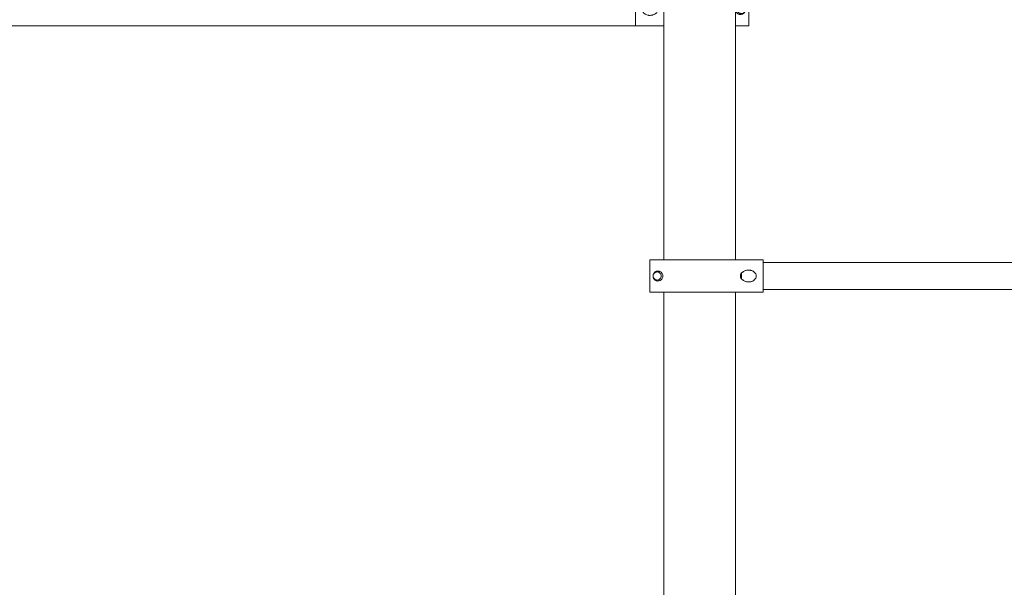
# Model space of a CAD drawing. Units: inches. Extents: x 513 to 661, y -1678 to -1531.
# Drawn here: x 563 to 568, y -1666 to -1663 of the extents above; entities that cross this region are included whole.
import ezdxf

# ---------------------------------------------------------------- set-up
doc = ezdxf.new("R2010")
doc.units = ezdxf.units.IN
doc.header["$MEASUREMENT"] = 0
doc.layers.add('_U+0421_U+043B_U+043E_U+0439 1', color=7, linetype='Continuous')

# ---------------------------------------------------------------- blocks, each defined once
blk = doc.blocks.new('block 182')
at = {"layer": '_U+0421_U+043B_U+043E_U+0439 1', "color": 250, "lineweight": 9, "true_color": 0x231f20}
for points in [[(566.0528, -1663.371), (566.0486, -1663.371)], [(566.0486, -1663.5294), (566.0486, -1663.371)], [(566.0571, -1663.371), (566.0528, -1663.371)], [(566.0614, -1663.371), (566.0571, -1663.371)], [(566.0659, -1663.371), (566.0614, -1663.371)], [(566.0705, -1663.371), (566.0659, -1663.371)], [(566.0751, -1663.371), (566.0705, -1663.371)], [(566.0799, -1663.371), (566.0751, -1663.371)], [(566.0896, -1663.371), (566.0799, -1663.371)], [(566.1049, -1663.371), (566.0896, -1663.371)], [(566.1102, -1663.371), (566.1049, -1663.371)], [(566.1155, -1663.371), (566.1102, -1663.371)], [(566.1209, -1663.371), (566.1155, -1663.371)], [(566.1264, -1663.371), (566.1209, -1663.371)], [(566.132, -1663.371), (566.1264, -1663.371)], [(566.1434, -1663.371), (566.132, -1663.371)], [(566.1492, -1663.371), (566.1434, -1663.371)], [(566.1611, -1663.371), (566.1492, -1663.371)], [(566.1671, -1663.371), (566.1611, -1663.371)], [(566.1732, -1663.371), (566.1671, -1663.371)], [(566.1794, -1663.371), (566.1732, -1663.371)], [(566.1856, -1663.371), (566.1794, -1663.371)], [(566.1865, -1663.371), (566.1856, -1663.371)], [(566.542, -1663.371), (566.535, -1663.371)], [(566.551, -1663.371), (566.542, -1663.371)], [(566.5553, -1663.371), (566.551, -1663.371)], [(566.5594, -1663.371), (566.5553, -1663.371)], [(566.5633, -1663.371), (566.5594, -1663.371)], [(566.567, -1663.371), (566.5633, -1663.371)], [(566.5706, -1663.371), (566.567, -1663.371)], [(566.5739, -1663.371), (566.5706, -1663.371)], [(566.5854, -1663.371), (566.5739, -1663.371)], [(566.5878, -1663.371), (566.5854, -1663.371)], [(566.59, -1663.371), (566.5878, -1663.371)], [(566.5919, -1663.371), (566.59, -1663.371)], [(566.5937, -1663.371), (566.5919, -1663.371)], [(566.5952, -1663.371), (566.5937, -1663.371)], [(566.5965, -1663.371), (566.5952, -1663.371)], [(566.5975, -1663.371), (566.5965, -1663.371)], [(566.5984, -1663.371), (566.5975, -1663.371)], [(566.599, -1663.371), (566.5984, -1663.371)], [(566.5994, -1663.371), (566.599, -1663.371)], [(566.5995, -1663.371), (566.5994, -1663.371)], [(566.5995, -1663.5294), (566.5995, -1663.371)], [(566.0968, -1663.4272), (566.1036, -1663.424)], [(566.1036, -1663.424), (566.1049, -1663.4237)], [(566.1088, -1663.4226), (566.1049, -1663.4237)], [(566.1088, -1663.4226), (566.1102, -1663.4224)], [(566.1127, -1663.422), (566.1102, -1663.4224)], [(566.114, -1663.4218), (566.1127, -1663.422)], [(566.114, -1663.4218), (566.1155, -1663.4217)], [(566.1191, -1663.4216), (566.1155, -1663.4217)], [(566.1191, -1663.4216), (566.1209, -1663.4217)], [(566.1242, -1663.4219), (566.1209, -1663.4217)], [(566.1242, -1663.4219), (566.1264, -1663.4222)], [(566.1287, -1663.4226), (566.1264, -1663.4222)], [(566.1287, -1663.4226), (566.132, -1663.4234)], [(566.1334, -1663.4237), (566.132, -1663.4234)], [(566.1334, -1663.4237), (566.1414, -1663.4269)], [(566.1414, -1663.4269), (566.1434, -1663.428)], [(566.5535, -1663.4267), (566.5511, -1663.4274)], [(566.5535, -1663.4267), (566.5556, -1663.4263)], [(566.5571, -1663.426), (566.5556, -1663.4263)], [(566.5571, -1663.426), (566.5581, -1663.426)], [(566.5581, -1663.426), (566.5594, -1663.426)], [(566.5604, -1663.4259), (566.5594, -1663.426)], [(566.5633, -1663.4262), (566.5604, -1663.4259)], [(566.5633, -1663.4262), (566.566, -1663.4269)], [(566.566, -1663.4269), (566.567, -1663.4272)], [(566.567, -1663.4272), (566.5688, -1663.4279)], [(566.0822, -1663.4502), (566.0827, -1663.4453)], [(566.0827, -1663.4551), (566.0822, -1663.4502)], [(566.0827, -1663.4453), (566.0845, -1663.4401)], [(566.0845, -1663.4602), (566.0827, -1663.4551)], [(566.0868, -1663.4361), (566.0845, -1663.4401)], [(566.0868, -1663.4642), (566.0845, -1663.4602)], [(566.0868, -1663.4361), (566.0899, -1663.4325)], [(566.0868, -1663.4642), (566.0899, -1663.4679)], [(566.0968, -1663.4272), (566.0899, -1663.4325)], [(566.0944, -1663.4717), (566.0899, -1663.4679)], [(566.0968, -1663.4731), (566.0944, -1663.4717)], [(566.0992, -1663.4745), (566.0968, -1663.4731)], [(566.1036, -1663.4763), (566.0992, -1663.4745)], [(566.1414, -1663.4735), (566.1376, -1663.4752)], [(566.1414, -1663.4735), (566.1434, -1663.4724)], [(566.1446, -1663.4287), (566.1434, -1663.428)], [(566.1446, -1663.4717), (566.1434, -1663.4724)], [(566.1446, -1663.4287), (566.1479, -1663.4309)], [(566.1479, -1663.4695), (566.1446, -1663.4717)], [(566.1479, -1663.4309), (566.1492, -1663.432)], [(566.1479, -1663.4695), (566.1492, -1663.4684)], [(566.1505, -1663.4331), (566.1492, -1663.432)], [(566.1505, -1663.4673), (566.1492, -1663.4684)], [(566.1505, -1663.4331), (566.1528, -1663.4354)], [(566.1528, -1663.465), (566.1505, -1663.4673)], [(566.1528, -1663.4354), (566.1563, -1663.4402)], [(566.1549, -1663.4623), (566.1528, -1663.465)], [(566.1563, -1663.4602), (566.1549, -1663.4623)], [(566.1563, -1663.4402), (566.1575, -1663.4426)], [(566.1575, -1663.4577), (566.1563, -1663.4602)], [(566.1575, -1663.4426), (566.1583, -1663.4451)], [(566.1583, -1663.4552), (566.1575, -1663.4577)], [(566.1583, -1663.4451), (566.1588, -1663.4477)], [(566.1588, -1663.4527), (566.1583, -1663.4552)], [(566.159, -1663.4502), (566.1588, -1663.4477)], [(566.1588, -1663.4527), (566.159, -1663.4502)], [(566.5358, -1663.4471), (566.5361, -1663.445)], [(566.5358, -1663.4471), (566.5358, -1663.4533)], [(566.5358, -1663.4533), (566.5361, -1663.4554)], [(566.5361, -1663.445), (566.5371, -1663.4414)], [(566.5371, -1663.4589), (566.5361, -1663.4554)], [(566.5385, -1663.4385), (566.5371, -1663.4414)], [(566.5385, -1663.4619), (566.5371, -1663.4589)], [(566.5385, -1663.4385), (566.5403, -1663.4356)], [(566.5403, -1663.4648), (566.5385, -1663.4619)], [(566.5403, -1663.4356), (566.5423, -1663.4333)], [(566.5433, -1663.468), (566.5403, -1663.4648)], [(566.5423, -1663.4333), (566.5435, -1663.4322)], [(566.5466, -1663.4706), (566.5433, -1663.468)], [(566.5448, -1663.431), (566.5435, -1663.4322)], [(566.5435, -1663.4489), (566.5438, -1663.4465)], [(566.5435, -1663.4489), (566.5438, -1663.4465)], [(566.5435, -1663.4514), (566.5435, -1663.4489)], [(566.5438, -1663.4539), (566.5435, -1663.4514)], [(566.5438, -1663.4465), (566.5444, -1663.4441)], [(566.5438, -1663.4539), (566.5438, -1663.4539)], [(566.5444, -1663.4563), (566.5438, -1663.4539)], [(566.5444, -1663.4441), (566.5456, -1663.4414)], [(566.5444, -1663.4441), (566.5444, -1663.4441)], [(566.5454, -1663.4586), (566.5444, -1663.4563)], [(566.5448, -1663.431), (566.5456, -1663.4305)], [(566.5454, -1663.4417), (566.5455, -1663.4414)], [(566.5466, -1663.4608), (566.5454, -1663.4586)], [(566.5455, -1663.4414), (566.5456, -1663.4414)], [(566.5476, -1663.4291), (566.5456, -1663.4305)], [(566.5456, -1663.4414), (566.5478, -1663.4379)], [(566.5456, -1663.4414), (566.5466, -1663.4396)], [(566.5456, -1663.4414), (566.5456, -1663.4413)], [(566.5475, -1663.4383), (566.5466, -1663.4396)], [(566.548, -1663.4628), (566.5466, -1663.4608)], [(566.5466, -1663.4706), (566.5494, -1663.4721)], [(566.5477, -1663.4381), (566.5475, -1663.4383)], [(566.5475, -1663.4382), (566.5475, -1663.4383)], [(566.5476, -1663.4291), (566.5511, -1663.4274)], [(566.5478, -1663.4379), (566.5477, -1663.4381)], [(566.5497, -1663.4358), (566.5478, -1663.4379)], [(566.5497, -1663.4646), (566.548, -1663.4628)], [(566.5533, -1663.4736), (566.5494, -1663.4721)], [(566.5497, -1663.4358), (566.5513, -1663.4344)], [(566.5513, -1663.466), (566.5497, -1663.4646)], [(566.5513, -1663.4344), (566.5537, -1663.4328)], [(566.5513, -1663.4344), (566.5516, -1663.4342)], [(566.5513, -1663.466), (566.5516, -1663.4662)], [(566.5537, -1663.4675), (566.5513, -1663.466)], [(566.5537, -1663.4328), (566.5516, -1663.4342)], [(566.5537, -1663.4675), (566.5516, -1663.4662)], [(566.5546, -1663.4739), (566.5533, -1663.4736)], [(566.5537, -1663.4328), (566.5556, -1663.4319)], [(566.5556, -1663.4684), (566.5537, -1663.4675)], [(566.5571, -1663.4743), (566.5546, -1663.4739)], [(566.5556, -1663.4319), (566.5584, -1663.431)], [(566.5556, -1663.4319), (566.556, -1663.4318)], [(566.5556, -1663.4684), (566.556, -1663.4686)], [(566.5584, -1663.4694), (566.5556, -1663.4684)], [(566.5584, -1663.431), (566.556, -1663.4318)], [(566.5584, -1663.4694), (566.556, -1663.4686)], [(566.5603, -1663.4744), (566.5571, -1663.4743)], [(566.5584, -1663.431), (566.5583, -1663.431)], [(566.5584, -1663.431), (566.5608, -1663.4305)], [(566.5584, -1663.431), (566.5608, -1663.4305)], [(566.5584, -1663.431), (566.5608, -1663.4305)], [(566.5608, -1663.4698), (566.5584, -1663.4694)], [(566.5603, -1663.4744), (566.5633, -1663.4741)], [(566.5608, -1663.4305), (566.5633, -1663.4304)], [(566.5633, -1663.4304), (566.5608, -1663.4305)], [(566.5608, -1663.4305), (566.5633, -1663.4304)], [(566.5608, -1663.4698), (566.5633, -1663.47)], [(566.5633, -1663.47), (566.5608, -1663.4698)], [(566.5633, -1663.47), (566.5608, -1663.4698)], [(566.5633, -1663.4304), (566.5658, -1663.4305)], [(566.5633, -1663.47), (566.5658, -1663.4698)], [(566.5633, -1663.4741), (566.5662, -1663.4734)], [(566.5658, -1663.4305), (566.5682, -1663.431)], [(566.5658, -1663.4305), (566.5682, -1663.431)], [(566.5682, -1663.4694), (566.5658, -1663.4698)], [(566.5688, -1663.4725), (566.5662, -1663.4734)], [(566.5682, -1663.431), (566.5706, -1663.4318)], [(566.5706, -1663.4318), (566.5682, -1663.431)], [(566.5706, -1663.4686), (566.5682, -1663.4694)], [(566.5688, -1663.4279), (566.5706, -1663.4288)], [(566.5688, -1663.4725), (566.5706, -1663.4716)], [(566.5715, -1663.4293), (566.5706, -1663.4288)], [(566.5706, -1663.4318), (566.5728, -1663.4328)], [(566.5728, -1663.4675), (566.5706, -1663.4686)], [(566.5715, -1663.4711), (566.5706, -1663.4716)], [(566.5715, -1663.4293), (566.5729, -1663.4302)], [(566.5715, -1663.4711), (566.5729, -1663.4702)], [(566.5728, -1663.4328), (566.5752, -1663.4344)], [(566.5749, -1663.4662), (566.5728, -1663.4675)], [(566.5729, -1663.4302), (566.5739, -1663.4309)], [(566.5739, -1663.4694), (566.5729, -1663.4702)], [(566.5749, -1663.4318), (566.5739, -1663.4309)], [(566.575, -1663.4685), (566.5739, -1663.4694)], [(566.5759, -1663.4328), (566.5749, -1663.4318)], [(566.577, -1663.4645), (566.5749, -1663.4662)], [(566.5749, -1663.4662), (566.5768, -1663.4646)], [(566.5759, -1663.4676), (566.575, -1663.4685)], [(566.5751, -1663.4344), (566.5786, -1663.4377)], [(566.5752, -1663.4344), (566.5768, -1663.4358)], [(566.5752, -1663.4344), (566.5786, -1663.4377)], [(566.5759, -1663.4328), (566.5766, -1663.4335)], [(566.5759, -1663.4676), (566.5768, -1663.4666)], [(566.5766, -1663.4335), (566.5777, -1663.4348)], [(566.5786, -1663.4377), (566.5768, -1663.4358)], [(566.577, -1663.4645), (566.5768, -1663.4646)], [(566.5768, -1663.4666), (566.5777, -1663.4656)], [(566.5785, -1663.4628), (566.577, -1663.4645)], [(566.5777, -1663.4348), (566.5784, -1663.4357)], [(566.5777, -1663.4656), (566.5786, -1663.4644)], [(566.5793, -1663.4369), (566.5784, -1663.4357)], [(566.58, -1663.4607), (566.5785, -1663.4628)], [(566.5785, -1663.4628), (566.58, -1663.4608)], [(566.5786, -1663.4377), (566.58, -1663.4396)], [(566.5786, -1663.4377), (566.5812, -1663.4418)], [(566.5793, -1663.4634), (566.5786, -1663.4644)], [(566.5793, -1663.4369), (566.5806, -1663.4392)], [(566.5793, -1663.4634), (566.5803, -1663.4616)], [(566.5812, -1663.4418), (566.58, -1663.4396)], [(566.5812, -1663.4586), (566.58, -1663.4607)], [(566.58, -1663.4607), (566.58, -1663.4607)], [(566.58, -1663.4607), (566.58, -1663.4608)], [(566.5814, -1663.4592), (566.5803, -1663.4616)], [(566.5806, -1663.4392), (566.581, -1663.4404)], [(566.5816, -1663.4416), (566.581, -1663.4404)], [(566.5812, -1663.4418), (566.5812, -1663.4418)], [(566.5812, -1663.4418), (566.5822, -1663.4443)], [(566.5812, -1663.4586), (566.5822, -1663.4561)], [(566.5821, -1663.4563), (566.5812, -1663.4586)], [(566.5822, -1663.4567), (566.5814, -1663.4592)], [(566.5816, -1663.4416), (566.5821, -1663.4433)], [(566.5821, -1663.4433), (566.5828, -1663.4463)], [(566.5821, -1663.4561), (566.5821, -1663.4563)], [(566.5822, -1663.4561), (566.5821, -1663.4561)], [(566.5822, -1663.4443), (566.5827, -1663.4465)], [(566.5822, -1663.4443), (566.5828, -1663.4467)], [(566.5828, -1663.4537), (566.5822, -1663.4561)], [(566.5822, -1663.4558), (566.5827, -1663.4539)], [(566.5828, -1663.4541), (566.5822, -1663.4567)], [(566.5822, -1663.4558), (566.5822, -1663.4559)], [(566.5822, -1663.4561), (566.5822, -1663.4559)], [(566.5822, -1663.4559), (566.5822, -1663.4561)], [(566.5822, -1663.456), (566.5822, -1663.4561)], [(566.5825, -1663.4547), (566.5827, -1663.4539)], [(566.5828, -1663.4467), (566.5827, -1663.4465)], [(566.5827, -1663.4466), (566.5828, -1663.4467)], [(566.5827, -1663.4537), (566.5828, -1663.4536)], [(566.5827, -1663.4539), (566.5827, -1663.4537)], [(566.5828, -1663.4537), (566.5827, -1663.4539)], [(566.5828, -1663.4463), (566.583, -1663.4486)], [(566.583, -1663.4486), (566.5828, -1663.4467)], [(566.583, -1663.4518), (566.5828, -1663.4537)], [(566.583, -1663.4518), (566.5828, -1663.4541)], [(566.5828, -1663.4536), (566.5829, -1663.4522)], [(566.583, -1663.4486), (566.583, -1663.4489)], [(566.583, -1663.4486), (566.583, -1663.4515)], [(566.583, -1663.4486), (566.583, -1663.4518)], [(566.583, -1663.4518), (566.583, -1663.4492)], [(566.583, -1663.4515), (566.583, -1663.4518)], [(566.1036, -1663.4763), (566.1049, -1663.4767)], [(566.1088, -1663.4778), (566.1049, -1663.4767)], [(566.1088, -1663.4778), (566.1102, -1663.478)], [(566.1127, -1663.4784), (566.1102, -1663.478)], [(566.114, -1663.4786), (566.1127, -1663.4784)], [(566.114, -1663.4786), (566.1155, -1663.4786)], [(566.1191, -1663.4788), (566.1155, -1663.4786)], [(566.1191, -1663.4788), (566.1209, -1663.4787)], [(566.1242, -1663.4785), (566.1209, -1663.4787)], [(566.1242, -1663.4785), (566.1264, -1663.4781)], [(566.1287, -1663.4778), (566.1264, -1663.4781)], [(566.132, -1663.477), (566.1287, -1663.4778)], [(566.1325, -1663.4769), (566.132, -1663.477)], [(566.132, -1663.477), (566.132, -1663.477)], [(566.1334, -1663.4766), (566.1325, -1663.4769)], [(566.1376, -1663.4752), (566.1334, -1663.4766)], [(566.0528, -1663.5294), (566.0486, -1663.5294)], [(566.0571, -1663.5294), (566.0528, -1663.5294)], [(566.0614, -1663.5294), (566.0571, -1663.5294)], [(566.0659, -1663.5294), (566.0614, -1663.5294)], [(566.0705, -1663.5294), (566.0659, -1663.5294)], [(566.0751, -1663.5294), (566.0705, -1663.5294)], [(566.0799, -1663.5294), (566.0751, -1663.5294)], [(566.0847, -1663.5294), (566.0799, -1663.5294)], [(566.0946, -1663.5294), (566.0847, -1663.5294)], [(566.0915, -1663.5294), (566.0847, -1663.5294)], [(566.0902, -1663.5294), (566.0955, -1663.5294)], [(566.0997, -1663.5294), (566.0946, -1663.5294)], [(566.0955, -1663.5294), (566.0946, -1663.5294)], [(566.1049, -1663.5294), (566.0997, -1663.5294)], [(566.1102, -1663.5294), (566.1049, -1663.5294)], [(566.1155, -1663.5294), (566.1102, -1663.5294)], [(566.1209, -1663.5294), (566.1155, -1663.5294)], [(566.1264, -1663.5294), (566.1209, -1663.5294)], [(566.132, -1663.5294), (566.1264, -1663.5294)], [(566.1377, -1663.5294), (566.132, -1663.5294)], [(566.1434, -1663.5294), (566.1377, -1663.5294)], [(566.1492, -1663.5294), (566.1434, -1663.5294)], [(566.1551, -1663.5294), (566.1492, -1663.5294)], [(566.1611, -1663.5294), (566.1551, -1663.5294)], [(566.1671, -1663.5294), (566.1611, -1663.5294)], [(566.1732, -1663.5294), (566.1671, -1663.5294)], [(566.1794, -1663.5294), (566.1732, -1663.5294)], [(566.1856, -1663.5294), (566.1794, -1663.5294)], [(566.1865, -1663.5294), (566.1856, -1663.5294)], [(566.5372, -1663.5294), (566.535, -1663.5294)], [(566.542, -1663.5294), (566.5372, -1663.5294)], [(566.5466, -1663.5294), (566.542, -1663.5294)], [(566.5594, -1663.5294), (566.5466, -1663.5294)], [(566.5633, -1663.5294), (566.5594, -1663.5294)], [(566.567, -1663.5294), (566.5633, -1663.5294)], [(566.5706, -1663.5294), (566.567, -1663.5294)], [(566.5739, -1663.5294), (566.5706, -1663.5294)], [(566.5771, -1663.5294), (566.5739, -1663.5294)], [(566.5801, -1663.5294), (566.5771, -1663.5294)], [(566.5854, -1663.5294), (566.5801, -1663.5294)], [(566.5878, -1663.5294), (566.5854, -1663.5294)], [(566.59, -1663.5294), (566.5878, -1663.5294)], [(566.5919, -1663.5294), (566.59, -1663.5294)], [(566.5937, -1663.5294), (566.5919, -1663.5294)], [(566.5952, -1663.5294), (566.5937, -1663.5294)], [(566.5965, -1663.5294), (566.5952, -1663.5294)], [(566.5975, -1663.5294), (566.5965, -1663.5294)], [(566.5984, -1663.5294), (566.5975, -1663.5294)], [(566.599, -1663.5294), (566.5984, -1663.5294)], [(566.5994, -1663.5294), (566.599, -1663.5294)], [(566.5995, -1663.5294), (566.5994, -1663.5294)]]:
    blk.add_lwpolyline(points, dxfattribs=at)
blk = doc.blocks.new('block 183')
at = {"layer": '_U+0421_U+043B_U+043E_U+0439 1', "color": 250, "lineweight": 9, "true_color": 0x231f20}
blk.add_lwpolyline([(561.1034, -1663.5294), (566.1231, -1663.5294)], dxfattribs=at)
blk = doc.blocks.new('block 189')
at = {"layer": '_U+0421_U+043B_U+043E_U+0439 1', "color": 250, "lineweight": 9, "true_color": 0x231f20}
for points in [[(566.1865, -1664.6654), (566.1865, -1663.5294)], [(566.535, -1664.6654), (566.535, -1663.5294)], [(566.1865, -1671.4907), (566.1865, -1664.8238)], [(566.535, -1671.4907), (566.535, -1664.8238)]]:
    blk.add_lwpolyline(points, dxfattribs=at)
blk = doc.blocks.new('block 232')
at = {"layer": '_U+0421_U+043B_U+043E_U+0439 1', "color": 250, "lineweight": 9, "true_color": 0x231f20}
for points in [[(566.1182, -1664.6654), (566.1184, -1664.6654)], [(566.1512, -1664.6654), (566.1182, -1664.6654)], [(566.1182, -1664.8238), (566.1182, -1664.6654)], [(566.1184, -1664.6654), (566.1187, -1664.6654)], [(566.1187, -1664.6654), (566.1193, -1664.6654)], [(566.1193, -1664.6654), (566.1202, -1664.6654)], [(566.1202, -1664.6654), (566.1212, -1664.6654)], [(566.1212, -1664.6654), (566.1225, -1664.6654)], [(566.1225, -1664.6654), (566.124, -1664.6654)], [(566.124, -1664.6654), (566.1258, -1664.6654)], [(566.1258, -1664.6654), (566.1277, -1664.6654)], [(566.1277, -1664.6654), (566.1299, -1664.6654)], [(566.1299, -1664.6654), (566.1323, -1664.6654)], [(566.1323, -1664.6654), (566.1438, -1664.6654)], [(566.1438, -1664.6654), (566.1472, -1664.6654)], [(566.1472, -1664.6654), (566.1507, -1664.6654)], [(566.1507, -1664.6654), (566.1544, -1664.6654)], [(566.1544, -1664.6654), (566.1507, -1664.6654)], [(566.1544, -1664.6654), (566.1583, -1664.6654)], [(566.1865, -1664.6654), (566.1544, -1664.6654)], [(566.1583, -1664.6654), (566.1624, -1664.6654)], [(566.1624, -1664.6654), (566.1667, -1664.6654)], [(566.1667, -1664.6654), (566.1757, -1664.6654)], [(566.1757, -1664.6654), (566.1854, -1664.6654)], [(566.1854, -1664.6654), (566.1904, -1664.6654)], [(566.1904, -1664.6654), (566.1956, -1664.6654)], [(566.1956, -1664.6654), (566.201, -1664.6654)], [(566.201, -1664.6654), (566.2065, -1664.6654)], [(566.2065, -1664.6654), (566.2121, -1664.6654)], [(566.2121, -1664.6654), (566.2179, -1664.6654)], [(566.2179, -1664.6654), (566.2238, -1664.6654)], [(566.2238, -1664.6654), (566.2298, -1664.6654)], [(566.2298, -1664.6654), (566.236, -1664.6654)], [(566.236, -1664.6654), (566.2423, -1664.6654)], [(566.2423, -1664.6654), (566.2486, -1664.6654)], [(566.2486, -1664.6654), (566.2551, -1664.6654)], [(566.2551, -1664.6654), (566.2618, -1664.6654)], [(566.2618, -1664.6654), (566.2685, -1664.6654)], [(566.2685, -1664.6654), (566.2753, -1664.6654)], [(566.2753, -1664.6654), (566.2822, -1664.6654)], [(566.2822, -1664.6654), (566.2892, -1664.6654)], [(566.2892, -1664.6654), (566.2963, -1664.6654)], [(566.2963, -1664.6654), (566.3035, -1664.6654)], [(566.3035, -1664.6654), (566.3107, -1664.6654)], [(566.3107, -1664.6654), (566.3181, -1664.6654)], [(566.3181, -1664.6654), (566.3255, -1664.6654)], [(566.3255, -1664.6654), (566.333, -1664.6654)], [(566.333, -1664.6654), (566.3406, -1664.6654)], [(566.3406, -1664.6654), (566.3482, -1664.6654)], [(566.3482, -1664.6654), (566.3559, -1664.6654)], [(566.3559, -1664.6654), (566.3636, -1664.6654)], [(566.3636, -1664.6654), (566.3712, -1664.6654)], [(566.3712, -1664.6654), (566.3788, -1664.6654)], [(566.3788, -1664.6654), (566.3863, -1664.6654)], [(566.3863, -1664.6654), (566.3938, -1664.6654)], [(566.3938, -1664.6654), (566.4013, -1664.6654)], [(566.4013, -1664.6654), (566.4087, -1664.6654)], [(566.4087, -1664.6654), (566.416, -1664.6654)], [(566.416, -1664.6654), (566.4233, -1664.6654)], [(566.4233, -1664.6654), (566.4306, -1664.6654)], [(566.4306, -1664.6654), (566.4378, -1664.6654)], [(566.4378, -1664.6654), (566.4449, -1664.6654)], [(566.4449, -1664.6654), (566.452, -1664.6654)], [(566.452, -1664.6654), (566.459, -1664.6654)], [(566.459, -1664.6654), (566.4659, -1664.6654)], [(566.4659, -1664.6654), (566.4728, -1664.6654)], [(566.4728, -1664.6654), (566.4797, -1664.6654)], [(566.4797, -1664.6654), (566.4865, -1664.6654)], [(566.4865, -1664.6654), (566.4932, -1664.6654)], [(566.4932, -1664.6654), (566.4998, -1664.6654)], [(566.4998, -1664.6654), (566.5064, -1664.6654)], [(566.5064, -1664.6654), (566.5129, -1664.6654)], [(566.5129, -1664.6654), (566.5194, -1664.6654)], [(566.5194, -1664.6654), (566.5258, -1664.6654)], [(566.5258, -1664.6654), (566.5321, -1664.6654)], [(566.5321, -1664.6654), (566.5383, -1664.6654)], [(566.5383, -1664.6654), (566.5445, -1664.6654)], [(566.5445, -1664.6654), (566.5506, -1664.6654)], [(566.5506, -1664.6654), (566.5566, -1664.6654)], [(566.554, -1664.6654), (566.5685, -1664.6654)], [(566.554, -1664.6654), (566.5566, -1664.6654)], [(566.5566, -1664.6654), (566.5685, -1664.6654)], [(566.5685, -1664.6654), (566.5743, -1664.6654)], [(566.5743, -1664.6654), (566.5857, -1664.6654)], [(566.5857, -1664.6654), (566.5913, -1664.6654)], [(566.5913, -1664.6654), (566.5968, -1664.6654)], [(566.5968, -1664.6654), (566.6022, -1664.6654)], [(566.6022, -1664.6654), (566.6075, -1664.6654)], [(566.6075, -1664.6654), (566.6128, -1664.6654)], [(566.6128, -1664.6654), (566.6281, -1664.6654)], [(566.6281, -1664.6654), (566.6378, -1664.6654)], [(566.6378, -1664.6654), (566.6426, -1664.6654)], [(566.6426, -1664.6654), (566.6472, -1664.6654)], [(566.6472, -1664.6654), (566.6518, -1664.6654)], [(566.6518, -1664.6654), (566.6563, -1664.6654)], [(566.6563, -1664.6654), (566.6607, -1664.6654)], [(566.6607, -1664.6654), (566.6649, -1664.6654)], [(566.6649, -1664.6654), (566.6691, -1664.6654)], [(566.6691, -1664.8238), (566.6691, -1664.6654)], [(566.5843, -1664.7182), (566.5763, -1664.7213)], [(566.5843, -1664.7182), (566.5857, -1664.7178)], [(566.589, -1664.717), (566.5857, -1664.7178)], [(566.5857, -1664.7178), (566.5857, -1664.7178)], [(566.589, -1664.717), (566.5913, -1664.7167)], [(566.5936, -1664.7163), (566.5913, -1664.7167)], [(566.5936, -1664.7163), (566.5968, -1664.7161)], [(566.5986, -1664.716), (566.5968, -1664.7161)], [(566.5986, -1664.716), (566.6022, -1664.7162)], [(566.6037, -1664.7163), (566.6022, -1664.7162)], [(566.6037, -1664.7163), (566.6051, -1664.7165)], [(566.6051, -1664.7165), (566.6075, -1664.7168)], [(566.6089, -1664.7171), (566.6075, -1664.7168)], [(566.6089, -1664.7171), (566.6128, -1664.7181)], [(566.6141, -1664.7185), (566.6128, -1664.7181)], [(566.6209, -1664.7217), (566.6141, -1664.7185)], [(566.1349, -1664.7407), (566.1347, -1664.743)], [(566.1347, -1664.743), (566.135, -1664.7412)], [(566.1347, -1664.743), (566.1347, -1664.7434)], [(566.1347, -1664.743), (566.1347, -1664.7462)], [(566.1347, -1664.743), (566.1347, -1664.7462)], [(566.1347, -1664.7462), (566.1347, -1664.7435)], [(566.1347, -1664.7462), (566.135, -1664.7481)], [(566.1347, -1664.7462), (566.1349, -1664.7486)], [(566.1356, -1664.7377), (566.1349, -1664.7407)], [(566.1349, -1664.7486), (566.1355, -1664.7511)], [(566.1355, -1664.7387), (566.135, -1664.7409)], [(566.1355, -1664.7387), (566.135, -1664.7412)], [(566.135, -1664.7412), (566.135, -1664.7409)], [(566.135, -1664.7411), (566.135, -1664.7412)], [(566.135, -1664.7483), (566.135, -1664.7481)], [(566.135, -1664.7481), (566.135, -1664.7481)], [(566.135, -1664.7481), (566.135, -1664.7483)], [(566.135, -1664.7481), (566.1356, -1664.7505)], [(566.1355, -1664.7504), (566.135, -1664.7483)], [(566.1356, -1664.7505), (566.135, -1664.7483)], [(566.1355, -1664.7388), (566.1352, -1664.74)], [(566.1365, -1664.7362), (566.1355, -1664.7387)], [(566.1356, -1664.7506), (566.1355, -1664.7504)], [(566.1355, -1664.7511), (566.1363, -1664.7536)], [(566.1361, -1664.736), (566.1356, -1664.7377)], [(566.1365, -1664.7531), (566.1356, -1664.7505)], [(566.1356, -1664.7505), (566.1356, -1664.7506)], [(566.1356, -1664.7506), (566.1356, -1664.7507)], [(566.1356, -1664.7507), (566.1365, -1664.7531)], [(566.1361, -1664.736), (566.1367, -1664.7348)], [(566.1363, -1664.7536), (566.1374, -1664.7561)], [(566.1391, -1664.7322), (566.1365, -1664.7362)], [(566.1365, -1664.7362), (566.1377, -1664.734)], [(566.1377, -1664.7551), (566.1365, -1664.7531)], [(566.1365, -1664.7531), (566.1365, -1664.7531)], [(566.1365, -1664.7531), (566.1377, -1664.7552)], [(566.1372, -1664.7337), (566.1367, -1664.7348)], [(566.1384, -1664.7314), (566.1372, -1664.7337)], [(566.1384, -1664.7579), (566.1374, -1664.7561)], [(566.1391, -1664.7322), (566.1377, -1664.734)], [(566.1392, -1664.7572), (566.1377, -1664.7552)], [(566.1377, -1664.7552), (566.1377, -1664.7552)], [(566.1377, -1664.7552), (566.1392, -1664.7572)], [(566.1384, -1664.7314), (566.1393, -1664.7301)], [(566.1384, -1664.7579), (566.1391, -1664.7589)], [(566.1425, -1664.7288), (566.1391, -1664.7322)], [(566.1426, -1664.7288), (566.1391, -1664.7322)], [(566.1391, -1664.7322), (566.1409, -1664.7302)], [(566.14, -1664.76), (566.1391, -1664.7589)], [(566.1392, -1664.7572), (566.1407, -1664.7589)], [(566.14, -1664.7292), (566.1393, -1664.7301)], [(566.1411, -1664.728), (566.14, -1664.7292)], [(566.1409, -1664.7611), (566.14, -1664.76)], [(566.1407, -1664.7589), (566.1409, -1664.7591)], [(566.1407, -1664.7589), (566.1428, -1664.7606)], [(566.1425, -1664.7288), (566.1409, -1664.7302)], [(566.1428, -1664.7606), (566.1409, -1664.7591)], [(566.1418, -1664.7621), (566.1409, -1664.7611)], [(566.1418, -1664.7272), (566.1411, -1664.728)], [(566.1418, -1664.7272), (566.1428, -1664.7263)], [(566.1418, -1664.7621), (566.1427, -1664.7629)], [(566.1449, -1664.7273), (566.1425, -1664.7288)], [(566.1427, -1664.7629), (566.1438, -1664.7639)], [(566.1428, -1664.7263), (566.1438, -1664.7254)], [(566.1428, -1664.7606), (566.1449, -1664.762)], [(566.1448, -1664.7247), (566.1438, -1664.7254)], [(566.1438, -1664.7639), (566.1448, -1664.7646)], [(566.1462, -1664.7237), (566.1448, -1664.7247)], [(566.1462, -1664.7655), (566.1448, -1664.7646)], [(566.1471, -1664.7262), (566.1449, -1664.7273)], [(566.1449, -1664.762), (566.1471, -1664.763)], [(566.1462, -1664.7237), (566.1471, -1664.7232)], [(566.1462, -1664.7655), (566.1471, -1664.766)], [(566.1489, -1664.7223), (566.1471, -1664.7232)], [(566.1495, -1664.7254), (566.1471, -1664.7262)], [(566.1471, -1664.763), (566.1495, -1664.7638)], [(566.1489, -1664.7669), (566.1471, -1664.766)], [(566.1507, -1664.7216), (566.1489, -1664.7223)], [(566.152, -1664.725), (566.1495, -1664.7254)], [(566.1495, -1664.7638), (566.152, -1664.7643)], [(566.1517, -1664.7213), (566.1507, -1664.7216)], [(566.1544, -1664.7207), (566.1517, -1664.7213)], [(566.1544, -1664.7248), (566.152, -1664.725)], [(566.1544, -1664.7644), (566.152, -1664.7643)], [(566.1544, -1664.7207), (566.1574, -1664.7204)], [(566.1569, -1664.725), (566.1544, -1664.7248)], [(566.1544, -1664.7644), (566.1569, -1664.7643)], [(566.1594, -1664.7254), (566.1569, -1664.725)], [(566.1569, -1664.7643), (566.1594, -1664.7638)], [(566.1574, -1664.7204), (566.1583, -1664.7204)], [(566.1596, -1664.7204), (566.1583, -1664.7204)], [(566.1594, -1664.7254), (566.1617, -1664.7262)], [(566.1621, -1664.7264), (566.1594, -1664.7254)], [(566.1594, -1664.7638), (566.1621, -1664.7629)], [(566.1594, -1664.7638), (566.1617, -1664.763)], [(566.1606, -1664.7205), (566.1596, -1664.7204)], [(566.1606, -1664.7205), (566.1621, -1664.7207)], [(566.1621, -1664.7264), (566.1617, -1664.7262)], [(566.1621, -1664.7629), (566.1617, -1664.763)], [(566.1642, -1664.7211), (566.1621, -1664.7207)], [(566.164, -1664.7273), (566.1621, -1664.7264)], [(566.1621, -1664.7629), (566.164, -1664.762)], [(566.164, -1664.7273), (566.1661, -1664.7286)], [(566.1664, -1664.7289), (566.164, -1664.7273)], [(566.164, -1664.762), (566.1664, -1664.7604)], [(566.164, -1664.762), (566.1661, -1664.7606)], [(566.1642, -1664.7211), (566.1666, -1664.7219)], [(566.1664, -1664.7289), (566.1661, -1664.7286)], [(566.1664, -1664.7604), (566.1661, -1664.7606)], [(566.168, -1664.7302), (566.1664, -1664.7289)], [(566.1664, -1664.7604), (566.168, -1664.7591)], [(566.1701, -1664.7236), (566.1666, -1664.7219)], [(566.168, -1664.7302), (566.1699, -1664.7324)], [(566.168, -1664.7591), (566.1697, -1664.7572)], [(566.1711, -1664.765), (566.1684, -1664.7666)], [(566.1697, -1664.7572), (566.1711, -1664.7553)], [(566.1699, -1664.7324), (566.1712, -1664.734)], [(566.1721, -1664.7358), (566.1699, -1664.7324)], [(566.1701, -1664.7236), (566.1721, -1664.7249)], [(566.1711, -1664.7553), (566.1724, -1664.7531)], [(566.1711, -1664.765), (566.1744, -1664.7625)], [(566.1721, -1664.7358), (566.1712, -1664.734)], [(566.1729, -1664.7255), (566.1721, -1664.7249)], [(566.1721, -1664.7358), (566.1721, -1664.7357)], [(566.1733, -1664.7385), (566.1721, -1664.7358)], [(566.1724, -1664.7531), (566.1733, -1664.7507)], [(566.1729, -1664.7255), (566.1742, -1664.7266)], [(566.1739, -1664.7409), (566.1733, -1664.7385)], [(566.1733, -1664.7507), (566.1739, -1664.7483)], [(566.1742, -1664.7434), (566.1739, -1664.7409)], [(566.1739, -1664.7483), (566.1742, -1664.7459)], [(566.1754, -1664.7278), (566.1742, -1664.7266)], [(566.1742, -1664.7459), (566.1742, -1664.7434)], [(566.1744, -1664.7625), (566.1774, -1664.7592)], [(566.1774, -1664.7301), (566.1754, -1664.7278)], [(566.1792, -1664.733), (566.1774, -1664.7301)], [(566.1774, -1664.7592), (566.1792, -1664.7563)], [(566.1792, -1664.733), (566.1806, -1664.7359)], [(566.1792, -1664.7563), (566.1806, -1664.7534)], [(566.1816, -1664.7394), (566.1806, -1664.7359)], [(566.1806, -1664.7534), (566.1816, -1664.7498)], [(566.1819, -1664.7415), (566.1816, -1664.7394)], [(566.1819, -1664.7478), (566.1816, -1664.7498)], [(566.1819, -1664.7415), (566.1819, -1664.7478)], [(566.5587, -1664.7446), (566.5589, -1664.7421)], [(566.5589, -1664.7471), (566.5587, -1664.7446)], [(566.5594, -1664.7396), (566.5589, -1664.7421)], [(566.5589, -1664.7471), (566.5594, -1664.7497)], [(566.5602, -1664.7371), (566.5594, -1664.7396)], [(566.5594, -1664.7497), (566.5602, -1664.7522)], [(566.5614, -1664.7346), (566.5602, -1664.7371)], [(566.5602, -1664.7522), (566.5614, -1664.7546)], [(566.5649, -1664.7298), (566.5614, -1664.7346)], [(566.5614, -1664.7546), (566.5628, -1664.7568)], [(566.5628, -1664.7568), (566.5649, -1664.7594)], [(566.5672, -1664.7275), (566.5649, -1664.7298)], [(566.5649, -1664.7594), (566.5672, -1664.7617)], [(566.5672, -1664.7275), (566.5685, -1664.7264)], [(566.5672, -1664.7617), (566.5685, -1664.7628)], [(566.5699, -1664.7253), (566.5685, -1664.7264)], [(566.5699, -1664.7639), (566.5685, -1664.7628)], [(566.5731, -1664.7231), (566.5699, -1664.7253)], [(566.5699, -1664.7639), (566.5731, -1664.7661)], [(566.5731, -1664.7231), (566.5743, -1664.7224)], [(566.5731, -1664.7661), (566.5743, -1664.7668)], [(566.5763, -1664.7213), (566.5743, -1664.7224)], [(566.6209, -1664.7217), (566.6278, -1664.7269)], [(566.6209, -1664.7217), (566.6209, -1664.7237)], [(566.6209, -1664.7676), (566.6233, -1664.7661)], [(566.6233, -1664.7661), (566.6278, -1664.7623)], [(566.6309, -1664.7306), (566.6278, -1664.7269)], [(566.6309, -1664.7587), (566.6278, -1664.7623)], [(566.6309, -1664.7306), (566.6332, -1664.7346)], [(566.6309, -1664.7587), (566.6332, -1664.7547)], [(566.635, -1664.7397), (566.6332, -1664.7346)], [(566.6332, -1664.7547), (566.635, -1664.7495)], [(566.6355, -1664.7446), (566.635, -1664.7397)], [(566.635, -1664.7495), (566.6355, -1664.7446)], [(566.1489, -1664.7669), (566.1515, -1664.7679)], [(566.1544, -1664.7686), (566.1515, -1664.7679)], [(566.1574, -1664.7689), (566.1544, -1664.7686)], [(566.1574, -1664.7689), (566.1606, -1664.7688)], [(566.1606, -1664.7688), (566.1631, -1664.7684)], [(566.1631, -1664.7684), (566.1644, -1664.768)], [(566.1644, -1664.768), (566.1684, -1664.7666)], [(566.5763, -1664.7679), (566.5743, -1664.7668)], [(566.5763, -1664.7679), (566.5801, -1664.7696)], [(566.5801, -1664.7696), (566.5843, -1664.7711)], [(566.5843, -1664.7711), (566.5857, -1664.7714)], [(566.5857, -1664.7714), (566.589, -1664.7722)], [(566.5857, -1664.7714), (566.5857, -1664.7714)], [(566.589, -1664.7722), (566.5913, -1664.7726)], [(566.5936, -1664.7729), (566.5913, -1664.7726)], [(566.5936, -1664.7729), (566.5968, -1664.7731)], [(566.5986, -1664.7732), (566.5968, -1664.7731)], [(566.5986, -1664.7732), (566.6022, -1664.7731)], [(566.6037, -1664.773), (566.6022, -1664.7731)], [(566.6037, -1664.773), (566.6051, -1664.7728)], [(566.6051, -1664.7728), (566.6075, -1664.7724)], [(566.6089, -1664.7722), (566.6075, -1664.7724)], [(566.6089, -1664.7722), (566.6128, -1664.7711)], [(566.6141, -1664.7708), (566.6128, -1664.7711)], [(566.6141, -1664.7708), (566.6185, -1664.7689)], [(566.6185, -1664.7689), (566.6209, -1664.7676)], [(566.1182, -1664.8238), (566.1184, -1664.8238)], [(566.1184, -1664.8238), (566.1182, -1664.8238)], [(566.1184, -1664.8238), (566.1187, -1664.8238)], [(566.1187, -1664.8238), (566.1184, -1664.8238)], [(566.1187, -1664.8238), (566.1193, -1664.8238)], [(566.1193, -1664.8238), (566.1187, -1664.8238)], [(566.1193, -1664.8238), (566.1202, -1664.8238)], [(566.1202, -1664.8238), (566.1193, -1664.8238)], [(566.1202, -1664.8238), (566.1212, -1664.8238)], [(566.1212, -1664.8238), (566.1202, -1664.8238)], [(566.1212, -1664.8238), (566.1225, -1664.8238)], [(566.1225, -1664.8238), (566.1212, -1664.8238)], [(566.1225, -1664.8238), (566.124, -1664.8238)], [(566.124, -1664.8238), (566.1225, -1664.8238)], [(566.124, -1664.8238), (566.1258, -1664.8238)], [(566.1258, -1664.8238), (566.124, -1664.8238)], [(566.1258, -1664.8238), (566.1277, -1664.8238)], [(566.1277, -1664.8238), (566.1258, -1664.8238)], [(566.1277, -1664.8238), (566.1299, -1664.8238)], [(566.1299, -1664.8238), (566.1277, -1664.8238)], [(566.1299, -1664.8238), (566.1323, -1664.8238)], [(566.1323, -1664.8238), (566.1299, -1664.8238)], [(566.1323, -1664.8238), (566.1376, -1664.8238)], [(566.1438, -1664.8238), (566.1323, -1664.8238)], [(566.1376, -1664.8238), (566.1406, -1664.8238)], [(566.1406, -1664.8238), (566.1438, -1664.8238)], [(566.1438, -1664.8238), (566.1472, -1664.8238)], [(566.1472, -1664.8238), (566.1438, -1664.8238)], [(566.1472, -1664.8238), (566.1507, -1664.8238)], [(566.1507, -1664.8238), (566.1472, -1664.8238)], [(566.1507, -1664.8238), (566.1544, -1664.8238)], [(566.1951, -1664.8238), (566.1507, -1664.8238)], [(566.1865, -1664.8238), (566.1507, -1664.8238)], [(566.1544, -1664.8238), (566.1583, -1664.8238)], [(566.1972, -1664.8238), (566.1544, -1664.8238)], [(566.1583, -1664.8238), (566.1711, -1664.8238)], [(566.1711, -1664.8238), (566.1757, -1664.8238)], [(566.1757, -1664.8238), (566.1805, -1664.8238)], [(566.1805, -1664.8238), (566.1854, -1664.8238)], [(566.1854, -1664.8238), (566.1904, -1664.8238)], [(566.1904, -1664.8238), (566.1956, -1664.8238)], [(566.1972, -1664.8238), (566.1951, -1664.8238)], [(566.1956, -1664.8238), (566.201, -1664.8238)], [(566.201, -1664.8238), (566.2065, -1664.8238)], [(566.2065, -1664.8238), (566.2121, -1664.8238)], [(566.2121, -1664.8238), (566.2179, -1664.8238)], [(566.2179, -1664.8238), (566.2238, -1664.8238)], [(566.2238, -1664.8238), (566.2298, -1664.8238)], [(566.2298, -1664.8238), (566.236, -1664.8238)], [(566.236, -1664.8238), (566.2423, -1664.8238)], [(566.2423, -1664.8238), (566.2486, -1664.8238)], [(566.2486, -1664.8238), (566.2551, -1664.8238)], [(566.2551, -1664.8238), (566.2618, -1664.8238)], [(566.2618, -1664.8238), (566.2685, -1664.8238)], [(566.2685, -1664.8238), (566.2753, -1664.8238)], [(566.2753, -1664.8238), (566.2822, -1664.8238)], [(566.2822, -1664.8238), (566.2892, -1664.8238)], [(566.2892, -1664.8238), (566.2963, -1664.8238)], [(566.2963, -1664.8238), (566.3035, -1664.8238)], [(566.3035, -1664.8238), (566.3107, -1664.8238)], [(566.3107, -1664.8238), (566.3181, -1664.8238)], [(566.3181, -1664.8238), (566.3255, -1664.8238)], [(566.3255, -1664.8238), (566.333, -1664.8238)], [(566.333, -1664.8238), (566.3406, -1664.8238)], [(566.3406, -1664.8238), (566.3482, -1664.8238)], [(566.3482, -1664.8238), (566.3559, -1664.8238)], [(566.3559, -1664.8238), (566.3636, -1664.8238)], [(566.3636, -1664.8238), (566.3712, -1664.8238)], [(566.3712, -1664.8238), (566.3788, -1664.8238)], [(566.3788, -1664.8238), (566.3863, -1664.8238)], [(566.3863, -1664.8238), (566.3938, -1664.8238)], [(566.3938, -1664.8238), (566.4013, -1664.8238)], [(566.4013, -1664.8238), (566.4087, -1664.8238)], [(566.4087, -1664.8238), (566.416, -1664.8238)], [(566.4109, -1664.8238), (566.4087, -1664.8238)], [(566.412, -1664.8238), (566.4109, -1664.8238)], [(566.416, -1664.8238), (566.4233, -1664.8238)], [(566.4233, -1664.8238), (566.4306, -1664.8238)], [(566.4268, -1664.8238), (566.4233, -1664.8238)], [(566.4329, -1664.8238), (566.4268, -1664.8238)], [(566.4306, -1664.8238), (566.4378, -1664.8238)], [(566.4329, -1664.8238), (566.4306, -1664.8238)], [(566.4378, -1664.8238), (566.4449, -1664.8238)], [(566.4449, -1664.8238), (566.452, -1664.8238)], [(566.452, -1664.8238), (566.459, -1664.8238)], [(566.459, -1664.8238), (566.4659, -1664.8238)], [(566.4659, -1664.8238), (566.4728, -1664.8238)], [(566.4728, -1664.8238), (566.4797, -1664.8238)], [(566.4797, -1664.8238), (566.4865, -1664.8238)], [(566.4865, -1664.8238), (566.4932, -1664.8238)], [(566.4932, -1664.8238), (566.4998, -1664.8238)], [(566.4998, -1664.8238), (566.5064, -1664.8238)], [(566.5064, -1664.8238), (566.5129, -1664.8238)], [(566.5129, -1664.8238), (566.5194, -1664.8238)], [(566.5194, -1664.8238), (566.5258, -1664.8238)], [(566.5258, -1664.8238), (566.5321, -1664.8238)], [(566.5321, -1664.8238), (566.5383, -1664.8238)], [(566.5383, -1664.8238), (566.5445, -1664.8238)], [(566.5445, -1664.8238), (566.5506, -1664.8238)], [(566.5506, -1664.8238), (566.5566, -1664.8238)], [(566.5566, -1664.8238), (566.5626, -1664.8238)], [(566.5626, -1664.8238), (566.5685, -1664.8238)], [(566.5685, -1664.8238), (566.5743, -1664.8238)], [(566.5743, -1664.8238), (566.58, -1664.8238)], [(566.58, -1664.8238), (566.5857, -1664.8238)], [(566.5857, -1664.8238), (566.5913, -1664.8238)], [(566.5913, -1664.8238), (566.5968, -1664.8238)], [(566.5968, -1664.8238), (566.6022, -1664.8238)], [(566.6022, -1664.8238), (566.6075, -1664.8238)], [(566.6075, -1664.8238), (566.6128, -1664.8238)], [(566.6128, -1664.8238), (566.618, -1664.8238)], [(566.618, -1664.8238), (566.6231, -1664.8238)], [(566.6231, -1664.8238), (566.633, -1664.8238)], [(566.633, -1664.8238), (566.6378, -1664.8238)], [(566.6378, -1664.8238), (566.6426, -1664.8238)], [(566.6426, -1664.8238), (566.6472, -1664.8238)], [(566.6472, -1664.8238), (566.6518, -1664.8238)], [(566.6518, -1664.8238), (566.6563, -1664.8238)], [(566.6563, -1664.8238), (566.6607, -1664.8238)], [(566.6607, -1664.8238), (566.6649, -1664.8238)], [(566.6649, -1664.8238), (566.6691, -1664.8238)]]:
    blk.add_lwpolyline(points, dxfattribs=at)
blk = doc.blocks.new('block 241')
at = {"layer": '_U+0421_U+043B_U+043E_U+0439 1', "color": 250, "lineweight": 9, "true_color": 0x231f20}
for points in [[(566.6691, -1664.6794), (571.6007, -1664.6794)], [(566.6691, -1664.8098), (571.6007, -1664.8098)]]:
    blk.add_lwpolyline(points, dxfattribs=at)
blk = doc.blocks.new('block 245')
at = {"layer": '_U+0421_U+043B_U+043E_U+0439 1', "color": 250, "lineweight": 9, "true_color": 0x231f20}
for points in [[(566.1349, -1664.7419), (566.1347, -1664.743)], [(566.1347, -1664.7462), (566.1349, -1664.7474)], [(566.1356, -1664.7387), (566.1355, -1664.7388)], [(566.1355, -1664.7505), (566.1356, -1664.7505)], [(566.1365, -1664.7531), (566.1377, -1664.7552)], [(566.1377, -1664.7552), (566.1392, -1664.7572)], [(566.1409, -1664.7591), (566.1428, -1664.7606)], [(566.1428, -1664.7606), (566.1449, -1664.762)], [(566.1471, -1664.763), (566.1495, -1664.7638)], [(566.152, -1664.725), (566.1495, -1664.7254)], [(566.1495, -1664.7638), (566.152, -1664.7643)], [(566.1544, -1664.7248), (566.152, -1664.725)], [(566.1544, -1664.7644), (566.152, -1664.7643)], [(566.1569, -1664.725), (566.1544, -1664.7248)], [(566.1544, -1664.7644), (566.1569, -1664.7643)], [(566.1594, -1664.7254), (566.1569, -1664.725)], [(566.1569, -1664.7643), (566.1594, -1664.7638)], [(566.1617, -1664.7262), (566.1594, -1664.7254)], [(566.1594, -1664.7638), (566.1617, -1664.763)], [(566.1661, -1664.7286), (566.164, -1664.7273)], [(566.164, -1664.762), (566.1661, -1664.7606)], [(566.1722, -1664.7358), (566.1721, -1664.7358)], [(566.1739, -1664.7409), (566.1733, -1664.7385)], [(566.1733, -1664.7507), (566.1739, -1664.7483)], [(566.1742, -1664.7434), (566.1739, -1664.7409)], [(566.1739, -1664.7483), (566.1742, -1664.7459)], [(566.1742, -1664.7459), (566.1742, -1664.7434)]]:
    blk.add_lwpolyline(points, dxfattribs=at)
blk = doc.blocks.new('block 250')
at = {"layer": '_U+0421_U+043B_U+043E_U+0439 1', "color": 250, "lineweight": 9, "true_color": 0x231f20}
for points in [[(566.1865, -1664.6654), (566.1865, -1662.496)], [(566.535, -1664.6654), (566.535, -1662.496)], [(566.1865, -1671.4907), (566.1865, -1664.8238)], [(566.535, -1671.4907), (566.535, -1664.8238)]]:
    blk.add_lwpolyline(points, dxfattribs=at)
blk = doc.blocks.new('block 260')
at = {"layer": '_U+0421_U+043B_U+043E_U+0439 1', "color": 250, "lineweight": 9, "true_color": 0x231f20}
for points in [[(566.5649, -1664.7302), (566.5649, -1664.7298)], [(566.5649, -1664.732), (566.5649, -1664.7302)], [(566.5649, -1664.734), (566.5649, -1664.732)], [(566.5649, -1664.7362), (566.5649, -1664.734)], [(566.5649, -1664.7385), (566.5649, -1664.7362)], [(566.5649, -1664.7409), (566.5649, -1664.7385)], [(566.5649, -1664.7434), (566.5649, -1664.7409)], [(566.5649, -1664.7459), (566.5649, -1664.7434)], [(566.5649, -1664.7483), (566.5649, -1664.7459)], [(566.5649, -1664.7507), (566.5649, -1664.7483)], [(566.5649, -1664.7531), (566.5649, -1664.7507)], [(566.5649, -1664.7552), (566.5649, -1664.7531)], [(566.5649, -1664.7572), (566.5649, -1664.7552)], [(566.5649, -1664.7591), (566.5649, -1664.7572)], [(566.5649, -1664.7595), (566.5649, -1664.7591)]]:
    blk.add_lwpolyline(points, dxfattribs=at)
blk = doc.blocks.new('block 178')
at = {"layer": '_U+0421_U+043B_U+043E_U+0439 1'}
for name in ['block 189', 'block 250', 'block 182', 'block 183', 'block 232', 'block 241', 'block 245', 'block 260']:
    blk.add_blockref(name, (0, 0), dxfattribs=at)

msp = doc.modelspace()

# ---------------------------------------------------------------- block references
at = {"layer": '_U+0421_U+043B_U+043E_U+0439 1'}
msp.add_blockref('block 178', (0, 0), dxfattribs=at)

doc.saveas('drawing.dxf')
